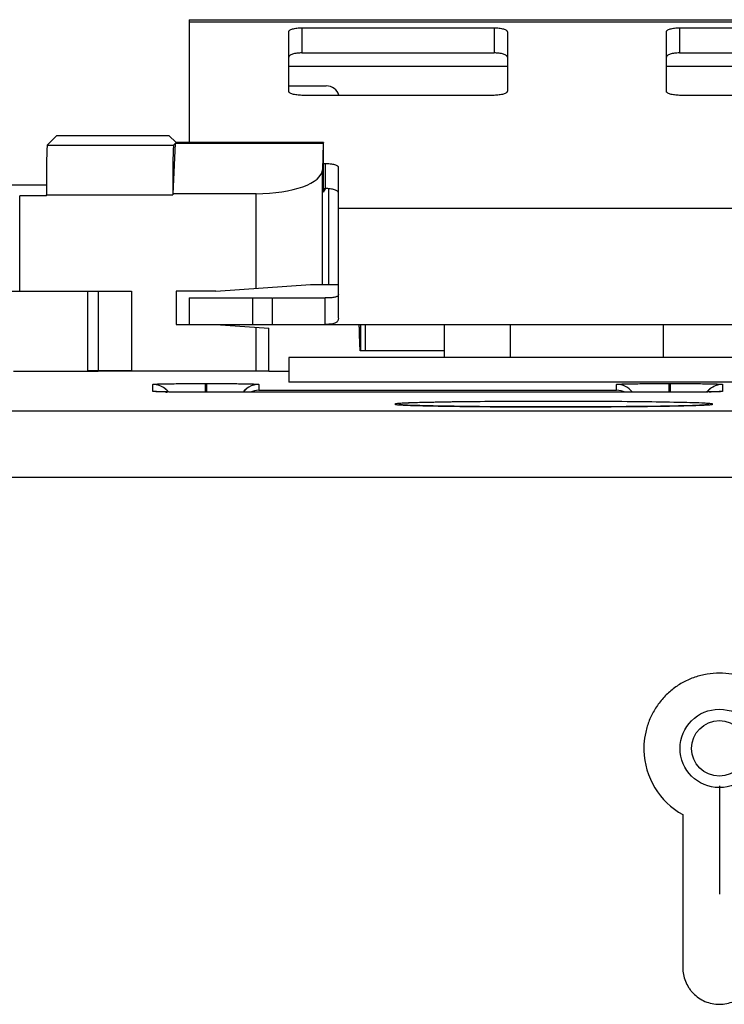
# Model space of a CAD drawing. Units: millimetres. Extents: x -17.2 to 32.6, y -37.7 to 12.3.
# Drawn here: x 11.6 to 22.3, y -2.6 to 12.3 of the extents above; entities that cross this region are included whole.
import ezdxf

# ---------------------------------------------------------------- set-up
doc = ezdxf.new("R2010")
doc.units = ezdxf.units.MM
doc.header["$LTSCALE"] = 16.335
doc.layers.get('0').update_dxf_attribs({"linetype": 'CONTINUOUS'})
for name, color, linetype in [('ASSI', 7, 'CONTINUOUS'), ('CURVE', 7, 'CONTINUOUS'), ('DRAFT', 7, 'CONTINUOUS'), ('RACCORDO', 7, 'CONTINUOUS')]:
    doc.layers.add(name, color=color, linetype=linetype)

msp = doc.modelspace()

# ---------------------------------------------------------------- linework, layer by layer
at = {"color": 7, "linetype": 'CONTINUOUS'}
for p, q in [((14.193, 12.305), (14.193, 10.449)), ((14.193, 12.305), (26.193, 12.305)), ((16.443, 8.605), (16.443, 9.461)), ((13.993, 8.205), (13.993, 7.705)), ((14.593, 8.205), (13.993, 8.205)), ((16.293, 8.305), (16.443, 8.305)), ((14.193, 8.105), (14.193, 7.705)), ((14.193, 8.105), (15.449, 8.105)), ((15.449, 7.705), (15.449, 8.105)), ((15.46, 8.105), (16.243, 8.105)), ((13.993, 7.705), (26.393, 7.705)), ((16.759, 7.67), (16.758, 7.705)), ((16.775, 7.705), (16.775, 7.305)), ((16.854, 7.305), (16.854, 7.705)), ((18.043, 7.305), (16.775, 7.305)), ((24.693, 7.205), (15.693, 7.205))]:
    msp.add_line(p, q, dxfattribs=at)
at = {"color": 253, "linetype": 'CONTINUOUS'}
for p, q in [((14.193, 12.271), (26.193, 12.271)), ((15.693, 11.605), (18.993, 11.605)), ((21.393, 11.605), (24.693, 11.605)), ((16.443, 9.461), (23.943, 9.461)), ((15.149, 8.105), (15.149, 7.705))]:
    msp.add_line(p, q, dxfattribs=at)
at = {"color": 7, "linetype": 'CONTINUOUS'}
msp.add_open_spline([(16.775, 7.305), (16.775, 7.305), (16.775, 7.306), (16.774, 7.307), (16.774, 7.309), (16.773, 7.314), (16.772, 7.322), (16.771, 7.333), (16.77, 7.348), (16.769, 7.366), (16.768, 7.387), (16.767, 7.421), (16.765, 7.468), (16.763, 7.53), (16.761, 7.599), (16.76, 7.646), (16.759, 7.67)], degree=3, knots=[0, 0, 0, 0, 0.001844, 0.005659, 0.011707, 0.020025, 0.043451, 0.075835, 0.117003, 0.166575, 0.224071, 0.289007, 0.439112, 0.61166, 0.800774, 1, 1, 1, 1], dxfattribs=at)
at = {"layer": 'ASSI', "color": 7, "linetype": 'CONTINUOUS'}
for p, q in [((12.193, 10.555), (12.049, 10.411)), ((12.193, 10.555), (13.886, 10.555)), ((13.886, 10.555), (13.993, 10.449)), ((13.979, 10.434), (13.942, 9.678)), ((13.955, 10.411), (13.979, 10.434)), ((16.211, 10.434), (13.979, 10.434)), ((16.219, 10.449), (13.993, 10.449)), ((16.211, 10.434), (16.202, 10.039)), ((16.219, 10.449), (16.211, 10.434)), ((16.219, 9.699), (16.219, 10.449)), ((12.036, 9.805), (10.493, 9.805)), ((15.202, 9.678), (13.942, 9.678)), ((13.942, 9.678), (13.942, 9.661)), ((16.219, 9.699), (16.247, 9.754)), ((16.293, 9.756), (16.293, 8.305)), ((12.036, 9.648), (11.633, 9.648)), ((12.036, 9.648), (12.036, 9.661)), ((16.443, 7.799), (16.443, 8.605)), ((10.443, 8.205), (13.318, 8.205)), ((12.656, 8.205), (12.656, 7.005)), ((12.818, 8.205), (12.818, 7.005)), ((13.993, 8.205), (13.993, 7.705)), ((14.593, 8.205), (13.993, 8.205)), ((14.593, 8.205), (16.023, 8.305)), ((16.023, 8.305), (16.443, 8.305)), ((16.243, 7.705), (16.243, 8.105)), ((13.993, 7.705), (14.593, 7.705)), ((14.593, 7.705), (15.393, 7.649)), ((15.393, 7.005), (15.393, 7.649)), ((16.243, 7.705), (24.143, 7.705)), ((18.043, 7.205), (18.043, 7.705)), ((15.693, 7.205), (15.693, 6.831)), ((24.693, 7.205), (15.693, 7.205)), ((11.538, 7), (12.818, 7)), ((12.656, 7.005), (15.393, 7.005)), ((15.393, 7), (15.693, 7)), ((13.692, 6.69), (13.688, 6.69)), ((13.727, 6.688), (13.712, 6.689)), ((14.453, 6.813), (14.485, 6.813)), ((24.693, 6.831), (15.693, 6.831)), ((21.453, 6.813), (21.485, 6.813)), ((22.178, 6.689), (22.164, 6.689)), ((22.189, 6.69), (22.178, 6.689)), ((13.744, 6.688), (13.727, 6.688)), ((13.774, 6.687), (13.744, 6.688)), ((13.809, 6.686), (13.774, 6.687)), ((13.864, 6.685), (13.809, 6.686)), ((13.946, 6.683), (13.864, 6.685)), ((14.06, 6.682), (13.946, 6.683)), ((14.192, 6.681), (14.06, 6.682)), ((14.313, 6.681), (14.192, 6.681)), ((14.443, 6.68), (14.313, 6.681)), ((21.544, 6.68), (14.443, 6.68)), ((21.674, 6.681), (21.544, 6.68)), ((21.793, 6.682), (21.674, 6.681)), ((21.838, 6.682), (21.793, 6.682)), ((21.939, 6.683), (21.838, 6.682)), ((22.025, 6.685), (21.939, 6.683)), ((22.082, 6.686), (22.025, 6.685)), ((22.118, 6.687), (22.082, 6.686)), ((22.147, 6.688), (22.118, 6.687)), ((22.164, 6.689), (22.147, 6.688)), ((17.435, 6.488), (17.413, 6.489)), ((17.46, 6.486), (17.435, 6.488)), ((17.488, 6.485), (17.46, 6.486)), ((17.535, 6.483), (17.488, 6.485)), ((17.59, 6.481), (17.535, 6.483)), ((17.672, 6.479), (17.59, 6.481)), ((17.766, 6.477), (17.672, 6.479)), ((17.872, 6.474), (17.766, 6.477)), ((18.021, 6.471), (17.872, 6.474)), ((18.188, 6.469), (18.021, 6.471)), ((18.372, 6.467), (18.188, 6.469)), ((18.572, 6.464), (18.372, 6.467)), ((18.743, 6.463), (18.572, 6.464)), ((18.968, 6.462), (18.743, 6.463)), ((19.206, 6.46), (18.968, 6.462)), ((19.453, 6.46), (19.206, 6.46)), ((19.693, 6.46), (19.453, 6.46)), ((19.938, 6.46), (19.693, 6.46)), ((20.164, 6.46), (19.938, 6.46)), ((20.382, 6.461), (20.164, 6.46)), ((20.591, 6.463), (20.382, 6.461)), ((20.789, 6.464), (20.591, 6.463)), ((20.975, 6.466), (20.789, 6.464)), ((21.147, 6.468), (20.975, 6.466)), ((21.305, 6.47), (21.147, 6.468)), ((21.448, 6.473), (21.305, 6.47)), ((21.576, 6.476), (21.448, 6.473)), ((21.689, 6.478), (21.576, 6.476)), ((21.786, 6.481), (21.689, 6.478)), ((21.852, 6.483), (21.786, 6.481)), ((21.895, 6.485), (21.852, 6.483)), ((21.933, 6.487), (21.895, 6.485)), ((21.955, 6.488), (21.933, 6.487)), ((21.975, 6.489), (21.955, 6.488)), ((21.992, 6.49), (21.975, 6.489)), ((22.006, 6.491), (21.992, 6.49))]:
    msp.add_line(p, q, dxfattribs=at)
at = {"layer": 'ASSI', "color": 253, "linetype": 'CONTINUOUS'}
for p, q in [((12.049, 10.411), (13.955, 10.411)), ((16.202, 8.305), (16.202, 10.039)), ((15.202, 8.248), (15.202, 9.678)), ((11.633, 8.205), (11.633, 9.648)), ((12.036, 9.661), (13.942, 9.661)), ((13.318, 8.205), (13.318, 7.005)), ((15.202, 7.005), (15.202, 7.663)), ((19.043, 7.205), (19.043, 7.705)), ((21.343, 7.705), (21.343, 7.205)), ((13.643, 6.694), (13.643, 6.799)), ((14.433, 6.813), (14.433, 6.68)), ((14.433, 6.813), (14.453, 6.813)), ((14.453, 6.813), (14.453, 6.68)), ((15.243, 6.799), (15.243, 6.712)), ((15.243, 6.712), (20.643, 6.712)), ((20.643, 6.712), (20.643, 6.799)), ((21.433, 6.813), (21.433, 6.68)), ((21.433, 6.813), (21.453, 6.813)), ((21.453, 6.813), (21.453, 6.68)), ((22.243, 6.799), (22.243, 6.694)), ((14.443, 6.68), (14.443, 6.68)), ((21.443, 6.68), (21.443, 6.68)), ((28.965, 6.394), (2.53, 6.394)), ((28.457, 5.394), (3.697, 5.394))]:
    msp.add_line(p, q, dxfattribs=at)
at = {"layer": 'ASSI', "color": 7, "linetype": 'CONTINUOUS'}
for points in [[(13.712, 6.689), (13.701, 6.689), (13.696, 6.69), (13.692, 6.69)], [(22.201, 6.69), (22.201, 6.69), (22.199, 6.69), (22.196, 6.69), (22.193, 6.69), (22.189, 6.69)], [(17.413, 6.489), (17.394, 6.49), (17.386, 6.491), (17.379, 6.491), (17.372, 6.492), (17.366, 6.492), (17.362, 6.492), (17.358, 6.493), (17.356, 6.493)], [(22.032, 6.493), (22.032, 6.493), (22.03, 6.493), (22.026, 6.493), (22.022, 6.492), (22.018, 6.492), (22.012, 6.491), (22.006, 6.491)]]:
    msp.add_lwpolyline(points, dxfattribs=at)
for centre, radius, start, end in [((13.643, 6.499), 0.3, 52.5176, 89.9829), ((13.642, 6.499), 0.301, 38.193, 52.4869), ((15.243, 6.499), 0.3, 112.5029, 142.8319), ((15.248, 6.409), 0.303, 91.0209, 116.3117), ((20.643, 6.499), 0.3, 37.1618, 90.0047), ((20.638, 6.409), 0.303, 63.6883, 88.9791), ((22.243, 6.499), 0.301, 127.5131, 141.8069), ((22.243, 6.498), 0.301, 112.5241, 127.4807)]:
    msp.add_arc(centre, radius, start, end, dxfattribs=at)
at = {"layer": 'ASSI', "color": 253, "linetype": 'CONTINUOUS'}
for centre, radius, start, end in [((13.643, 6.395), 0.299, 80.7917, 89.965), ((22.243, 6.395), 0.299, 90.035, 99.2082), ((21.806, 18.675), 11.993, 271.1372, 271.2648)]:
    msp.add_arc(centre, radius, start, end, dxfattribs=at)
at = {"layer": 'ASSI', "color": 7, "linetype": 'CONTINUOUS'}
for centre, major_axis, ratio, start_param, end_param in [((12.049, 9.661), (0, 0.75), 0.017455, 0.017453, 1.570796), ((13.955, 9.661), (0, 0.75), 0.017455, 0.017453, 1.5481), ((15.202, 10.042), (1, 0), 0.36397, -1.570796, -0.008928)]:
    msp.add_ellipse(centre, major_axis=major_axis, ratio=ratio, start_param=start_param, end_param=end_param, dxfattribs=at)
for points, knots in [([(16.443, 8.157), (16.443, 8.153), (16.441, 8.144), (16.433, 8.132), (16.419, 8.123), (16.399, 8.116), (16.373, 8.111), (16.34, 8.108), (16.295, 8.105), (16.262, 8.105), (16.243, 8.105)], [0, 0, 0, 0, 0.058557, 0.11916, 0.191272, 0.281486, 0.396822, 0.546739, 0.742578, 1, 1, 1, 1]), ([(16.443, 7.799), (16.443, 7.784), (16.439, 7.762), (16.42, 7.739), (16.4, 7.726), (16.374, 7.716), (16.34, 7.71), (16.295, 7.706), (16.262, 7.705), (16.243, 7.705)], [0, 0, 0, 0, 0.176468, 0.260567, 0.351634, 0.45954, 0.595254, 0.770435, 1, 1, 1, 1]), ([(13.643, 6.799), (13.643, 6.8), (13.645, 6.8), (13.647, 6.801), (13.652, 6.801), (13.662, 6.802), (13.679, 6.803), (13.705, 6.805), (13.738, 6.806), (13.778, 6.807), (13.824, 6.808), (13.897, 6.809), (14, 6.811), (14.134, 6.812), (14.281, 6.813), (14.382, 6.813), (14.433, 6.813)], [0, 0, 0, 0, 0.001477, 0.005183, 0.011244, 0.019669, 0.043547, 0.076618, 0.118574, 0.169012, 0.227452, 0.293331, 0.444804, 0.617604, 0.805074, 1, 1, 1, 1]), ([(14.485, 6.813), (14.535, 6.813), (14.632, 6.813), (14.773, 6.812), (14.903, 6.811), (15.001, 6.809), (15.071, 6.808), (15.114, 6.807), (15.152, 6.806), (15.184, 6.804), (15.208, 6.803), (15.225, 6.802), (15.234, 6.801), (15.239, 6.801), (15.241, 6.8), (15.243, 6.8), (15.243, 6.799)], [0, 0, 0, 0, 0.197091, 0.385457, 0.558233, 0.709109, 0.774578, 0.832581, 0.88259, 0.924154, 0.956894, 0.980523, 0.988858, 0.994856, 0.998527, 1, 1, 1, 1]), ([(20.643, 6.799), (20.643, 6.8), (20.645, 6.8), (20.647, 6.801), (20.652, 6.801), (20.662, 6.802), (20.679, 6.803), (20.705, 6.805), (20.738, 6.806), (20.778, 6.807), (20.824, 6.808), (20.897, 6.809), (21, 6.811), (21.134, 6.812), (21.281, 6.813), (21.382, 6.813), (21.433, 6.813)], [0, 0, 0, 0, 0.001477, 0.005183, 0.011244, 0.019669, 0.043547, 0.076618, 0.118574, 0.169012, 0.227452, 0.293331, 0.444804, 0.617604, 0.805074, 1, 1, 1, 1]), ([(21.485, 6.813), (21.535, 6.813), (21.632, 6.813), (21.773, 6.812), (21.903, 6.811), (22.001, 6.809), (22.071, 6.808), (22.114, 6.807), (22.152, 6.806), (22.184, 6.804), (22.208, 6.803), (22.225, 6.802), (22.234, 6.801), (22.239, 6.801), (22.241, 6.8), (22.243, 6.8), (22.243, 6.799)], [0, 0, 0, 0, 0.197091, 0.385457, 0.558233, 0.709109, 0.774578, 0.832581, 0.88259, 0.924154, 0.956894, 0.980523, 0.988858, 0.994856, 0.998527, 1, 1, 1, 1])]:
    msp.add_open_spline(points, degree=3, knots=knots, dxfattribs=at)
at = {"layer": 'ASSI', "color": 253, "linetype": 'CONTINUOUS'}
for points, knots in [([(13.829, 6.685), (13.815, 6.686), (13.789, 6.686), (13.751, 6.687), (13.719, 6.688), (13.693, 6.689), (13.672, 6.69), (13.658, 6.692), (13.65, 6.692), (13.646, 6.693), (13.644, 6.693), (13.643, 6.694), (13.643, 6.694)], [0, 0, 0, 0, 0.226491, 0.4264, 0.598202, 0.740614, 0.852577, 0.933272, 0.961732, 0.982223, 0.994803, 1, 1, 1, 1]), ([(22.243, 6.694), (22.243, 6.694), (22.242, 6.693), (22.238, 6.693), (22.23, 6.692), (22.216, 6.691), (22.197, 6.69), (22.172, 6.689), (22.143, 6.687), (22.108, 6.687), (22.084, 6.686), (22.071, 6.686)], [0, 0, 0, 0, 0.005269, 0.017843, 0.06666, 0.147154, 0.258888, 0.401108, 0.572866, 0.772953, 1, 1, 1, 1]), ([(14.443, 6.68), (14.385, 6.68), (14.181, 6.681), (13.976, 6.682), (13.829, 6.685)], [0, 0, 0, 0, 0.282589, 1, 1, 1, 1]), ([(19.693, 6.543), (19.457, 6.543), (19.006, 6.542), (18.381, 6.537), (17.872, 6.529), (17.578, 6.522), (17.459, 6.517)], [0, 0, 0, 0, 0.316688, 0.605172, 0.839901, 1, 1, 1, 1]), ([(21.927, 6.517), (21.808, 6.522), (21.514, 6.529), (21.005, 6.537), (20.379, 6.542), (19.929, 6.543), (19.693, 6.543)], [0, 0, 0, 0, 0.160122, 0.394855, 0.683329, 1, 1, 1, 1]), ([(22.044, 6.685), (22.003, 6.684), (21.802, 6.681), (21.602, 6.68), (21.443, 6.68)], [0, 0, 0, 0, 0.207773, 1, 1, 1, 1]), ([(17.459, 6.517), (17.435, 6.516), (17.401, 6.514), (17.36, 6.511), (17.337, 6.51), (17.317, 6.507), (17.306, 6.506), (17.287, 6.501), (17.306, 6.497), (17.317, 6.495), (17.337, 6.493), (17.36, 6.492), (17.401, 6.489), (17.435, 6.487), (17.459, 6.486)], [0, 0, 0, 0, 0.216007, 0.301564, 0.371863, 0.426801, 0.466352, 0.499835, 0.533398, 0.572991, 0.627973, 0.698314, 0.783912, 1, 1, 1, 1]), ([(17.459, 6.486), (17.578, 6.481), (17.872, 6.473), (18.381, 6.466), (19.006, 6.461), (19.457, 6.46), (19.693, 6.46)], [0, 0, 0, 0, 0.160122, 0.394855, 0.683329, 1, 1, 1, 1]), ([(19.693, 6.46), (19.929, 6.46), (20.38, 6.461), (21.005, 6.466), (21.514, 6.473), (21.808, 6.481), (21.927, 6.486)], [0, 0, 0, 0, 0.316688, 0.605172, 0.839901, 1, 1, 1, 1]), ([(21.927, 6.486), (21.951, 6.487), (21.985, 6.489), (22.026, 6.492), (22.049, 6.493), (22.068, 6.495), (22.08, 6.497), (22.099, 6.501), (22.08, 6.506), (22.068, 6.507), (22.049, 6.51), (22.026, 6.511), (21.985, 6.514), (21.951, 6.516), (21.927, 6.517)], [0, 0, 0, 0, 0.216007, 0.301564, 0.371863, 0.426801, 0.466352, 0.499835, 0.533398, 0.572991, 0.627972, 0.698314, 0.783912, 1, 1, 1, 1])]:
    msp.add_open_spline(points, degree=3, knots=knots, dxfattribs=at)
at = {"layer": 'ASSI', "color": 7, "linetype": 'CONTINUOUS'}
for points in [[(15.243, 6.799), (15.204, 6.799), (15.164, 6.791), (15.128, 6.776)], [(22.243, 6.799), (22.204, 6.799), (22.164, 6.791), (22.128, 6.776)]]:
    msp.add_open_spline(points, degree=3, dxfattribs=at)
at = {"layer": 'CURVE', "color": 253, "linetype": 'CONTINUOUS'}
for p, q in [((22.196, 0.738), (22.196, -0.897)), ((21.641, 0.304), (21.641, -2.006))]:
    msp.add_line(p, q, dxfattribs=at)
for radius in [0.592, 0.419]:
    msp.add_circle((22.193, 1.304), radius, dxfattribs=at)
msp.add_arc((22.194, 1.302), 1.14, 181.4458, 241.017, dxfattribs=at)
for points, knots in [([(23.333, 1.301), (23.333, 1.358), (23.323, 1.473), (23.282, 1.643), (23.215, 1.809), (23.122, 1.967), (23.004, 2.11), (22.862, 2.232), (22.699, 2.329), (22.522, 2.398), (22.336, 2.437), (22.148, 2.445), (21.96, 2.422), (21.779, 2.369), (21.61, 2.287), (21.458, 2.179), (21.325, 2.047), (21.215, 1.895), (21.131, 1.729), (21.076, 1.552), (21.055, 1.398), (21.053, 1.304), (21.054, 1.273)], [0, 0, 0, 0, 0.047286, 0.095438, 0.145241, 0.195897, 0.247063, 0.298653, 0.351352, 0.404303, 0.456317, 0.508252, 0.560868, 0.613329, 0.664736, 0.716039, 0.768108, 0.820106, 0.871217, 0.922281, 0.974062, 1, 1, 1, 1]), ([(21.641, -2.006), (21.641, -2.041), (21.648, -2.11), (21.679, -2.211), (21.719, -2.291), (21.76, -2.35), (21.808, -2.405), (21.878, -2.465), (21.975, -2.518), (22.082, -2.551), (22.23, -2.567), (22.38, -2.536), (22.51, -2.465), (22.58, -2.405), (22.627, -2.349), (22.668, -2.291), (22.708, -2.211), (22.738, -2.11), (22.746, -2.041), (22.746, -2.006)], [0, 0, 0, 0, 0.059905, 0.120168, 0.182011, 0.213336, 0.244529, 0.307907, 0.371798, 0.436068, 0.500564, 0.628752, 0.692497, 0.755703, 0.786841, 0.81812, 0.879892, 0.940113, 1, 1, 1, 1])]:
    msp.add_open_spline(points, degree=3, knots=knots, dxfattribs=at)
at = {"layer": 'DRAFT', "color": 7, "linetype": 'CONTINUOUS'}
for p, q in [((12.193, 10.555), (13.886, 10.555)), ((13.886, 10.555), (13.993, 10.449)), ((16.211, 10.434), (13.979, 10.434)), ((16.219, 10.449), (13.993, 10.449)), ((16.219, 10.449), (16.211, 10.434)), ((16.219, 9.699), (16.219, 10.449)), ((12.036, 9.805), (10.493, 9.805)), ((16.219, 9.699), (16.247, 9.754)), ((16.293, 9.754), (16.293, 8.305)), ((12.656, 8.205), (12.656, 7.005)), ((15.693, 7.205), (15.693, 6.831)), ((11.538, 7), (12.818, 7)), ((15.393, 7), (15.693, 7)), ((24.693, 6.831), (15.693, 6.831))]:
    msp.add_line(p, q, dxfattribs=at)
at = {"layer": 'RACCORDO', "color": 7, "linetype": 'CONTINUOUS'}
for p, q in [((15.693, 11.225), (15.693, 12.121)), ((15.893, 12.183), (18.793, 12.183)), ((18.993, 12.121), (18.993, 11.225)), ((21.393, 11.225), (21.393, 12.121)), ((21.593, 12.183), (24.493, 12.183)), ((15.893, 11.803), (18.793, 11.803)), ((21.593, 11.803), (24.493, 11.803)), ((15.693, 11.305), (16.26, 11.305)), ((18.793, 11.163), (15.893, 11.163)), ((24.493, 11.163), (21.593, 11.163)), ((12.193, 10.555), (12.049, 10.411)), ((13.979, 10.434), (13.942, 9.678)), ((13.955, 10.411), (13.979, 10.434)), ((16.219, 10.136), (16.243, 10.136)), ((16.443, 9.461), (16.443, 10.074)), ((13.942, 9.678), (13.942, 9.661)), ((16.219, 9.756), (16.243, 9.756)), ((12.036, 9.648), (12.036, 9.661)), ((18.043, 7.205), (18.043, 7.705)), ((13.318, 7.005), (12.656, 7.005)), ((13.689, 6.69), (13.685, 6.69)), ((14.453, 6.813), (14.485, 6.813)), ((21.453, 6.813), (21.485, 6.813)), ((22.178, 6.689), (22.164, 6.689)), ((22.189, 6.69), (22.178, 6.689)), ((13.73, 6.688), (13.715, 6.689)), ((13.748, 6.688), (13.73, 6.688)), ((13.781, 6.687), (13.748, 6.688)), ((13.818, 6.686), (13.781, 6.687)), ((13.877, 6.685), (13.818, 6.686)), ((13.964, 6.683), (13.877, 6.685)), ((14.065, 6.682), (13.964, 6.683)), ((14.178, 6.681), (14.065, 6.682)), ((14.302, 6.681), (14.178, 6.681)), ((14.443, 6.68), (14.302, 6.681)), ((21.544, 6.68), (14.443, 6.68)), ((21.674, 6.681), (21.544, 6.68)), ((21.793, 6.682), (21.674, 6.681)), ((21.838, 6.682), (21.793, 6.682)), ((21.939, 6.683), (21.838, 6.682)), ((22.025, 6.685), (21.939, 6.683)), ((22.082, 6.686), (22.025, 6.685)), ((22.118, 6.687), (22.082, 6.686)), ((22.147, 6.688), (22.118, 6.687)), ((22.164, 6.689), (22.147, 6.688)), ((17.435, 6.488), (17.413, 6.489)), ((17.46, 6.486), (17.435, 6.488)), ((17.488, 6.485), (17.46, 6.486)), ((17.535, 6.483), (17.488, 6.485)), ((17.59, 6.481), (17.535, 6.483)), ((17.672, 6.479), (17.59, 6.481)), ((17.766, 6.477), (17.672, 6.479)), ((17.872, 6.474), (17.766, 6.477)), ((18.021, 6.471), (17.872, 6.474)), ((18.188, 6.469), (18.021, 6.471)), ((18.372, 6.467), (18.188, 6.469)), ((18.572, 6.464), (18.372, 6.467)), ((18.743, 6.463), (18.572, 6.464)), ((18.968, 6.462), (18.743, 6.463)), ((19.206, 6.46), (18.968, 6.462)), ((19.453, 6.46), (19.206, 6.46)), ((19.693, 6.46), (19.453, 6.46)), ((19.938, 6.46), (19.693, 6.46)), ((20.164, 6.46), (19.938, 6.46)), ((20.382, 6.461), (20.164, 6.46)), ((20.591, 6.463), (20.382, 6.461)), ((20.789, 6.464), (20.591, 6.463)), ((20.975, 6.466), (20.789, 6.464)), ((21.147, 6.468), (20.975, 6.466)), ((21.305, 6.47), (21.147, 6.468)), ((21.448, 6.473), (21.305, 6.47)), ((21.576, 6.476), (21.448, 6.473)), ((21.689, 6.478), (21.576, 6.476)), ((21.786, 6.481), (21.689, 6.478)), ((21.852, 6.483), (21.786, 6.481)), ((21.895, 6.485), (21.852, 6.483)), ((21.933, 6.487), (21.895, 6.485)), ((21.955, 6.488), (21.933, 6.487)), ((21.975, 6.489), (21.955, 6.488)), ((21.992, 6.49), (21.975, 6.489)), ((22.006, 6.491), (21.992, 6.49))]:
    msp.add_line(p, q, dxfattribs=at)
at = {"layer": 'RACCORDO', "color": 253, "linetype": 'CONTINUOUS'}
for p, q in [((15.893, 12.183), (15.893, 11.803)), ((18.793, 12.183), (18.793, 11.803)), ((21.593, 12.183), (21.593, 11.803)), ((12.049, 10.411), (13.955, 10.411)), ((16.243, 10.136), (16.243, 9.756)), ((12.036, 9.661), (13.942, 9.661)), ((12.818, 8.205), (12.818, 7.005)), ((13.318, 8.205), (13.318, 7.005)), ((19.043, 7.205), (19.043, 7.705)), ((21.343, 7.705), (21.343, 7.205)), ((13.643, 6.694), (13.643, 6.799)), ((14.433, 6.813), (14.433, 6.68)), ((14.433, 6.813), (14.453, 6.813)), ((14.453, 6.813), (14.453, 6.68)), ((15.243, 6.799), (15.243, 6.712)), ((15.243, 6.712), (20.643, 6.712)), ((20.643, 6.712), (20.643, 6.799)), ((21.433, 6.813), (21.433, 6.68)), ((21.433, 6.813), (21.453, 6.813)), ((21.453, 6.813), (21.453, 6.68)), ((22.243, 6.799), (22.243, 6.694)), ((14.443, 6.68), (14.443, 6.68)), ((21.443, 6.68), (21.443, 6.68)), ((28.965, 6.394), (2.53, 6.394)), ((28.457, 5.394), (3.697, 5.394))]:
    msp.add_line(p, q, dxfattribs=at)
at = {"layer": 'RACCORDO', "color": 7, "linetype": 'CONTINUOUS'}
for points in [[(13.715, 6.689), (13.702, 6.689), (13.697, 6.69), (13.692, 6.69), (13.689, 6.69)], [(22.201, 6.69), (22.201, 6.69), (22.199, 6.69), (22.196, 6.69), (22.193, 6.69), (22.189, 6.69)], [(17.413, 6.489), (17.394, 6.49), (17.386, 6.491), (17.379, 6.491), (17.372, 6.492), (17.366, 6.492), (17.362, 6.492), (17.358, 6.493), (17.356, 6.493)], [(22.032, 6.493), (22.032, 6.493), (22.03, 6.493), (22.026, 6.493), (22.022, 6.492), (22.018, 6.492), (22.012, 6.491), (22.006, 6.491)]]:
    msp.add_lwpolyline(points, dxfattribs=at)
for centre, radius, start, end in [((16.26, 11.105), 0.2, 16.9854, 90), ((13.643, 6.499), 0.3, 52.5176, 89.9829), ((13.643, 6.499), 0.3, 45.0164, 52.5171), ((13.643, 6.499), 0.3, 38.1593, 44.9944), ((15.243, 6.499), 0.3, 89.9956, 120.0027), ((15.248, 6.409), 0.303, 91.0209, 116.3117), ((20.643, 6.499), 0.3, 37.1618, 90.0047), ((20.638, 6.409), 0.303, 63.6883, 88.9791), ((22.243, 6.499), 0.3, 135.0056, 141.8406), ((22.243, 6.499), 0.3, 127.4829, 134.9836), ((22.244, 6.498), 0.301, 120.0214, 127.4847), ((22.243, 6.499), 0.3, 89.9956, 120.0027)]:
    msp.add_arc(centre, radius, start, end, dxfattribs=at)
at = {"layer": 'RACCORDO', "color": 253, "linetype": 'CONTINUOUS'}
for centre, radius, start, end in [((13.643, 6.395), 0.299, 80.7917, 89.965), ((22.243, 6.395), 0.299, 90.035, 99.2082), ((14.105, 19.942), 13.26, 268.8071, 268.9264), ((17.86, -2.605), 9.13, 92.07, 92.5183), ((17.83, 14.875), 8.397, 267.4629, 267.9504)]:
    msp.add_arc(centre, radius, start, end, dxfattribs=at)
at = {"layer": 'RACCORDO', "color": 7, "linetype": 'CONTINUOUS'}
for centre, end_param in [((12.049, 9.661), 1.570796), ((13.955, 9.661), 1.5481)]:
    msp.add_ellipse(centre, major_axis=(0, 0.75), ratio=0.017455, start_param=0.017453, end_param=end_param, dxfattribs=at)
for points, knots in [([(15.693, 12.121), (15.693, 12.126), (15.695, 12.132), (15.702, 12.14), (15.711, 12.148), (15.728, 12.157), (15.753, 12.166), (15.783, 12.174), (15.817, 12.179), (15.854, 12.182), (15.88, 12.183), (15.893, 12.183)], [0, 0, 0, 0, 0.057542, 0.091984, 0.131706, 0.228778, 0.349627, 0.491798, 0.651154, 0.822501, 1, 1, 1, 1]), ([(18.793, 12.183), (18.806, 12.183), (18.831, 12.182), (18.869, 12.179), (18.903, 12.174), (18.933, 12.166), (18.958, 12.157), (18.975, 12.148), (18.984, 12.14), (18.99, 12.132), (18.993, 12.126), (18.993, 12.121)], [0, 0, 0, 0, 0.177499, 0.348846, 0.508202, 0.650373, 0.771222, 0.868294, 0.908016, 0.942458, 1, 1, 1, 1]), ([(21.393, 12.121), (21.393, 12.126), (21.395, 12.132), (21.402, 12.14), (21.411, 12.148), (21.428, 12.157), (21.453, 12.166), (21.483, 12.174), (21.517, 12.179), (21.554, 12.182), (21.58, 12.183), (21.593, 12.183)], [0, 0, 0, 0, 0.057542, 0.091984, 0.131706, 0.228778, 0.349627, 0.491798, 0.651154, 0.822501, 1, 1, 1, 1]), ([(15.893, 11.803), (15.88, 11.803), (15.854, 11.802), (15.817, 11.799), (15.783, 11.793), (15.753, 11.786), (15.728, 11.777), (15.711, 11.768), (15.702, 11.759), (15.695, 11.752), (15.693, 11.745), (15.693, 11.741)], [0, 0, 0, 0, 0.177499, 0.348846, 0.508202, 0.650373, 0.771222, 0.868294, 0.908016, 0.942458, 1, 1, 1, 1]), ([(18.993, 11.741), (18.993, 11.745), (18.99, 11.752), (18.984, 11.759), (18.975, 11.768), (18.958, 11.777), (18.933, 11.786), (18.903, 11.793), (18.869, 11.799), (18.831, 11.802), (18.806, 11.803), (18.793, 11.803)], [0, 0, 0, 0, 0.057542, 0.091984, 0.131706, 0.228778, 0.349627, 0.491798, 0.651154, 0.822501, 1, 1, 1, 1]), ([(21.593, 11.803), (21.58, 11.803), (21.554, 11.802), (21.517, 11.799), (21.483, 11.793), (21.453, 11.786), (21.428, 11.777), (21.411, 11.768), (21.402, 11.759), (21.395, 11.752), (21.393, 11.745), (21.393, 11.741)], [0, 0, 0, 0, 0.177499, 0.348846, 0.508202, 0.650373, 0.771222, 0.868294, 0.908016, 0.942458, 1, 1, 1, 1]), ([(15.893, 11.163), (15.88, 11.163), (15.854, 11.164), (15.817, 11.168), (15.783, 11.173), (15.753, 11.181), (15.728, 11.19), (15.711, 11.199), (15.702, 11.207), (15.695, 11.214), (15.693, 11.221), (15.693, 11.225)], [0, 0, 0, 0, 0.177499, 0.348846, 0.508202, 0.650373, 0.771222, 0.868294, 0.908016, 0.942458, 1, 1, 1, 1]), ([(18.993, 11.225), (18.993, 11.221), (18.99, 11.214), (18.984, 11.207), (18.975, 11.199), (18.958, 11.19), (18.933, 11.181), (18.903, 11.173), (18.869, 11.168), (18.831, 11.164), (18.806, 11.163), (18.793, 11.163)], [0, 0, 0, 0, 0.057542, 0.091984, 0.131706, 0.228778, 0.349627, 0.491798, 0.651154, 0.822501, 1, 1, 1, 1]), ([(21.593, 11.163), (21.58, 11.163), (21.554, 11.164), (21.517, 11.168), (21.483, 11.173), (21.453, 11.181), (21.428, 11.19), (21.411, 11.199), (21.402, 11.207), (21.395, 11.214), (21.393, 11.221), (21.393, 11.225)], [0, 0, 0, 0, 0.177499, 0.348846, 0.508202, 0.650373, 0.771222, 0.868294, 0.908016, 0.942458, 1, 1, 1, 1]), ([(16.243, 10.136), (16.256, 10.136), (16.281, 10.135), (16.319, 10.132), (16.353, 10.127), (16.383, 10.119), (16.408, 10.11), (16.425, 10.101), (16.434, 10.093), (16.44, 10.085), (16.443, 10.079), (16.443, 10.074)], [0, 0, 0, 0, 0.177499, 0.348846, 0.508202, 0.650373, 0.771222, 0.868294, 0.908016, 0.942458, 1, 1, 1, 1]), ([(16.443, 9.694), (16.443, 9.698), (16.44, 9.705), (16.434, 9.712), (16.425, 9.721), (16.408, 9.73), (16.383, 9.739), (16.353, 9.746), (16.319, 9.752), (16.281, 9.755), (16.256, 9.756), (16.243, 9.756)], [0, 0, 0, 0, 0.057542, 0.091984, 0.131706, 0.228778, 0.349627, 0.491798, 0.651154, 0.822501, 1, 1, 1, 1]), ([(13.643, 6.799), (13.643, 6.8), (13.645, 6.8), (13.647, 6.801), (13.652, 6.801), (13.662, 6.802), (13.679, 6.803), (13.705, 6.805), (13.738, 6.806), (13.778, 6.807), (13.824, 6.808), (13.897, 6.809), (14, 6.811), (14.134, 6.812), (14.281, 6.813), (14.382, 6.813), (14.433, 6.813)], [0, 0, 0, 0, 0.001477, 0.005183, 0.011244, 0.019669, 0.043547, 0.076618, 0.118574, 0.169012, 0.227452, 0.293331, 0.444804, 0.617604, 0.805074, 1, 1, 1, 1]), ([(14.485, 6.813), (14.535, 6.813), (14.632, 6.813), (14.773, 6.812), (14.903, 6.811), (15.001, 6.809), (15.071, 6.808), (15.114, 6.807), (15.152, 6.806), (15.184, 6.804), (15.208, 6.803), (15.225, 6.802), (15.234, 6.801), (15.239, 6.801), (15.241, 6.8), (15.243, 6.8), (15.243, 6.799)], [0, 0, 0, 0, 0.197091, 0.385457, 0.558233, 0.709109, 0.774578, 0.832581, 0.88259, 0.924154, 0.956894, 0.980523, 0.988858, 0.994856, 0.998527, 1, 1, 1, 1]), ([(20.643, 6.799), (20.643, 6.8), (20.645, 6.8), (20.647, 6.801), (20.652, 6.801), (20.662, 6.802), (20.679, 6.803), (20.705, 6.805), (20.738, 6.806), (20.778, 6.807), (20.824, 6.808), (20.897, 6.809), (21, 6.811), (21.134, 6.812), (21.281, 6.813), (21.382, 6.813), (21.433, 6.813)], [0, 0, 0, 0, 0.001477, 0.005183, 0.011244, 0.019669, 0.043547, 0.076618, 0.118574, 0.169012, 0.227452, 0.293331, 0.444804, 0.617604, 0.805074, 1, 1, 1, 1]), ([(21.485, 6.813), (21.535, 6.813), (21.632, 6.813), (21.773, 6.812), (21.903, 6.811), (22.001, 6.809), (22.071, 6.808), (22.114, 6.807), (22.152, 6.806), (22.184, 6.804), (22.208, 6.803), (22.225, 6.802), (22.234, 6.801), (22.239, 6.801), (22.241, 6.8), (22.243, 6.8), (22.243, 6.799)], [0, 0, 0, 0, 0.197091, 0.385457, 0.558233, 0.709109, 0.774578, 0.832581, 0.88259, 0.924154, 0.956894, 0.980523, 0.988858, 0.994856, 0.998527, 1, 1, 1, 1])]:
    msp.add_open_spline(points, degree=3, knots=knots, dxfattribs=at)
at = {"layer": 'RACCORDO', "color": 253, "linetype": 'CONTINUOUS'}
for points, knots in [([(13.829, 6.685), (13.815, 6.686), (13.789, 6.686), (13.751, 6.687), (13.719, 6.688), (13.693, 6.689), (13.672, 6.69), (13.658, 6.692), (13.65, 6.692), (13.646, 6.693), (13.644, 6.693), (13.643, 6.694), (13.643, 6.694)], [0, 0, 0, 0, 0.226491, 0.4264, 0.598202, 0.740614, 0.852577, 0.933272, 0.961732, 0.982223, 0.994803, 1, 1, 1, 1]), ([(22.243, 6.694), (22.243, 6.694), (22.241, 6.693), (22.239, 6.693), (22.235, 6.692), (22.227, 6.691), (22.212, 6.69), (22.19, 6.689), (22.161, 6.688), (22.127, 6.687), (22.087, 6.686), (22.059, 6.685), (22.044, 6.685)], [0, 0, 0, 0, 0.005148, 0.017738, 0.038269, 0.066796, 0.147672, 0.259837, 0.402408, 0.574251, 0.773991, 1, 1, 1, 1]), ([(14.443, 6.68), (14.389, 6.68), (14.193, 6.681), (13.998, 6.682), (13.857, 6.685)], [0, 0, 0, 0, 0.278502, 1, 1, 1, 1]), ([(19.693, 6.543), (19.267, 6.543), (18.67, 6.541), (17.949, 6.531), (17.654, 6.524), (17.53, 6.52)], [0, 0, 0, 0, 0.59059, 0.827664, 1, 1, 1, 1]), ([(21.927, 6.517), (21.808, 6.522), (21.514, 6.529), (21.005, 6.537), (20.379, 6.542), (19.929, 6.543), (19.693, 6.543)], [0, 0, 0, 0, 0.160122, 0.394855, 0.683329, 1, 1, 1, 1]), ([(22.044, 6.685), (22.003, 6.684), (21.802, 6.681), (21.602, 6.68), (21.443, 6.68)], [0, 0, 0, 0, 0.207773, 1, 1, 1, 1]), ([(17.459, 6.517), (17.435, 6.516), (17.401, 6.514), (17.36, 6.511), (17.337, 6.51), (17.317, 6.507), (17.306, 6.506), (17.287, 6.501), (17.306, 6.497), (17.317, 6.495), (17.337, 6.493), (17.36, 6.492), (17.401, 6.489), (17.435, 6.487), (17.459, 6.486)], [0, 0, 0, 0, 0.216007, 0.301564, 0.371863, 0.426801, 0.466352, 0.499835, 0.533398, 0.572991, 0.627973, 0.698314, 0.783912, 1, 1, 1, 1]), ([(17.53, 6.483), (17.654, 6.479), (17.949, 6.472), (18.67, 6.462), (19.267, 6.46), (19.693, 6.46)], [0, 0, 0, 0, 0.172356, 0.409434, 1, 1, 1, 1]), ([(19.693, 6.46), (19.929, 6.46), (20.38, 6.461), (21.005, 6.466), (21.514, 6.473), (21.808, 6.481), (21.927, 6.486)], [0, 0, 0, 0, 0.316688, 0.605172, 0.839901, 1, 1, 1, 1]), ([(21.927, 6.486), (21.951, 6.487), (21.985, 6.489), (22.026, 6.492), (22.049, 6.493), (22.068, 6.495), (22.08, 6.497), (22.099, 6.501), (22.08, 6.506), (22.068, 6.507), (22.049, 6.51), (22.026, 6.511), (21.985, 6.514), (21.951, 6.516), (21.927, 6.517)], [0, 0, 0, 0, 0.216007, 0.301564, 0.371863, 0.426801, 0.466352, 0.499835, 0.533398, 0.572991, 0.627972, 0.698314, 0.783912, 1, 1, 1, 1])]:
    msp.add_open_spline(points, degree=3, knots=knots, dxfattribs=at)
at = {"layer": 'RACCORDO', "color": 7, "linetype": 'CONTINUOUS'}
msp.add_open_spline([(15.093, 6.759), (15.059, 6.739), (15.028, 6.712), (15.004, 6.68)], degree=3, dxfattribs=at)

doc.saveas('drawing.dxf')
